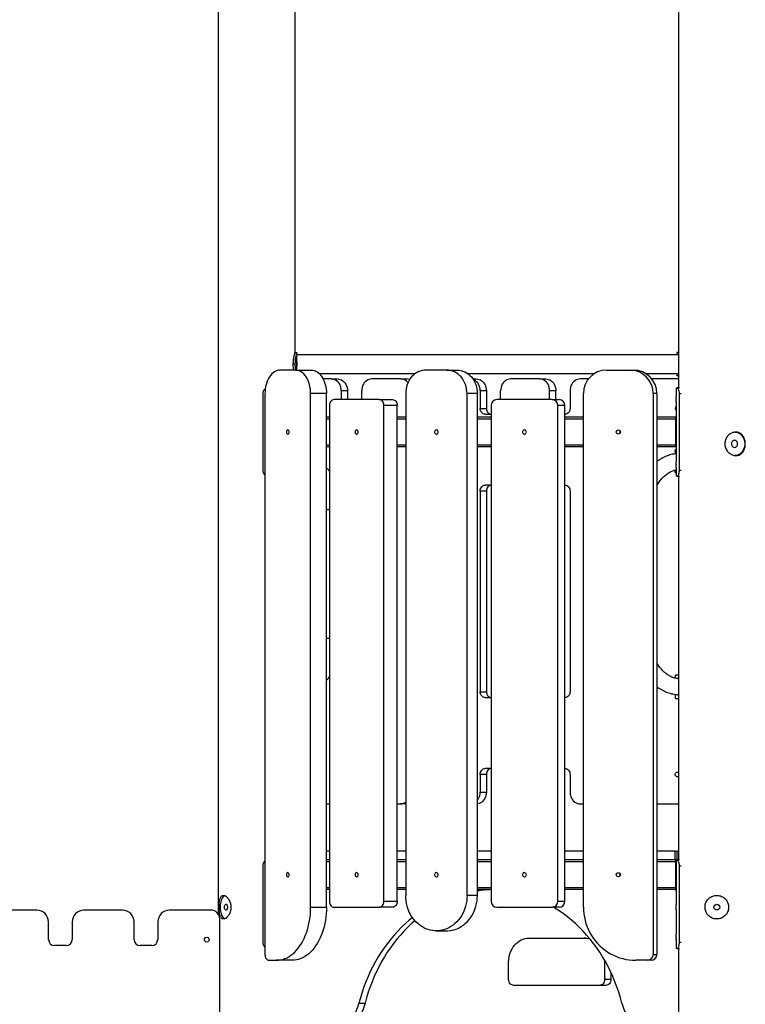
# Model space of a CAD drawing. Units: millimetres. Extents: x 32707 to 82790, y 23395 to 49530.
# Drawn here: x 59594 to 60823, y 44499 to 46167 of the extents above; entities that cross this region are included whole.
import ezdxf

# ---------------------------------------------------------------- set-up
doc = ezdxf.new("R2010")
doc.units = ezdxf.units.MM

msp = doc.modelspace()

# ---------------------------------------------------------------- linework, layer by layer
at = {"color": 7, "linetype": 'Continuous', "lineweight": 25}
for p, q in [((60709.6, 46390.6), (60709.6, 45543.7)), ((59930.2, 46313), (59930.2, 44652)), ((60060.2, 45603.7), (60060.2, 46266.7)), ((60060.2, 45603.7), (60063.2, 45603.7)), ((60063.2, 45587.7), (60063.2, 45603.7)), ((60063.2, 45603.7), (60063.2, 45603.7)), ((60709.6, 45599.7), (60063.2, 45599.7)), ((60706.6, 45603.7), (60706.6, 45599.7)), ((60709.6, 45603.7), (60706.6, 45603.7)), ((60060.9, 45573.7), (60035.1, 45573.7)), ((60060.1, 45583.7), (60057.2, 45583.7)), ((60060.9, 45573.7), (60087.6, 45573.7)), ((60063.2, 45573.7), (60063.2, 45579.8)), ((60316.8, 45573.7), (60282.2, 45573.7)), ((60316.8, 45573.7), (60334.3, 45573.7)), ((60588, 45573.7), (60627.4, 45573.7)), ((60627.4, 45573.7), (60633.5, 45573.7)), ((60101.2, 45567.7), (60263.9, 45567.7)), ((60121.2, 45558.7), (60107.7, 45558.7)), ((60121.2, 45558.7), (60131.7, 45558.7)), ((60238.8, 45558.7), (60190.5, 45558.7)), ((60238.8, 45558.7), (60249.3, 45558.7)), ((60352.6, 45567.7), (60567.3, 45567.7)), ((60361.4, 45558.7), (60367, 45558.7)), ((60474.1, 45558.7), (60425.8, 45558.7)), ((60474.1, 45558.7), (60484.6, 45558.7)), ((60557.3, 45558.7), (60543.4, 45558.7)), ((60654.3, 45567.7), (60709.6, 45567.7)), ((60709.6, 45558.7), (60664.3, 45558.7)), ((60706.6, 45567.7), (60706.6, 45563.7)), ((60709.6, 45563.7), (60706.6, 45563.7)), ((60138.5, 45538.7), (60138.5, 45523.7)), ((60149, 45538.7), (60138.5, 45538.7)), ((60149, 45538.7), (60149, 45523.7)), ((60173.2, 45523.7), (60173.2, 45538.7)), ((60373.8, 45538.7), (60373.8, 45508.7)), ((60384.3, 45538.7), (60373.8, 45538.7)), ((60384.3, 45538.7), (60384.3, 45508.7)), ((60408.4, 45523.7), (60408.4, 45538.7)), ((60491.4, 45523.7), (60491.4, 45538.7)), ((60501.9, 45538.7), (60491.4, 45538.7)), ((60501.9, 45523.7), (60501.9, 45538.7)), ((60526.1, 45538.7), (60526.1, 45508.7)), ((60705.8, 45543.7), (60705.8, 45528.2)), ((60705.8, 45543.7), (60707.6, 45543.7)), ((60711.1, 45543.7), (60707.6, 45543.7)), ((60005.5, 45533.7), (60005.5, 45403.7)), ((60009.3, 45533.7), (60009.3, 44583.7)), ((60113.4, 45533.7), (60086.6, 45533.7)), ((60086.6, 44663.7), (60086.6, 45533.7)), ((60113.4, 44663.7), (60113.4, 45533.7)), ((60202.9, 45523.7), (60126.2, 45523.7)), ((60202.9, 45523.7), (60225.4, 45523.7)), ((60247.6, 45533.7), (60247.6, 44683.7)), ((60351.5, 44683.7), (60351.5, 45533.7)), ((60369, 45533.7), (60351.5, 45533.7)), ((60369, 44683.7), (60369, 45533.7)), ((60495.7, 45523.7), (60401.8, 45523.7)), ((60495.7, 45523.7), (60507.7, 45523.7)), ((60548.6, 44663.7), (60548.6, 45533.7)), ((60666.8, 45533.7), (60666.8, 44583.7)), ((60672.9, 45533.7), (60666.8, 45533.7)), ((60672.9, 45533.7), (60672.9, 44583.7)), ((60705.9, 45523.7), (60705.9, 45523.2)), ((60710.7, 45533.7), (60710.7, 45403.7)), ((60118.6, 45513.7), (60118.6, 44673.7)), ((60210.6, 44673.7), (60210.6, 45513.7)), ((60233.1, 45513.7), (60210.6, 45513.7)), ((60233.1, 44673.7), (60233.1, 45513.7)), ((60373.8, 45508.7), (60384.3, 45508.7)), ((60392.4, 45513.7), (60392.4, 44673.7)), ((60505.1, 44673.7), (60505.1, 45513.7)), ((60517.1, 45513.7), (60505.1, 45513.7)), ((60517.1, 44673.7), (60517.1, 45513.7)), ((60705.8, 45520), (60705.8, 45519.5)), ((60705.8, 45519.2), (60705.8, 45418.2)), ((60118.6, 45493.7), (60113.4, 45493.7)), ((60247.6, 45493.7), (60233.1, 45493.7)), ((60392.4, 45493.7), (60369, 45493.7)), ((60382.5, 45498.7), (60392.4, 45498.7)), ((60517.4, 45498.7), (60517.1, 45498.7)), ((60548.6, 45493.7), (60517.1, 45493.7)), ((60704.9, 45493.7), (60672.9, 45493.7)), ((60704.6, 45490.7), (60704.6, 45446.7)), ((60704.8, 45490.7), (60704.8, 45446.7)), ((60705.8, 45493.7), (60704.9, 45493.7)), ((60705.8, 45491.7), (60704.9, 45491.7)), ((60118.6, 45443.7), (60113.4, 45443.7)), ((60247.6, 45443.7), (60233.1, 45443.7)), ((60392.4, 45443.7), (60369, 45443.7)), ((60548.6, 45443.7), (60517.1, 45443.7)), ((60704.9, 45443.7), (60672.9, 45443.7)), ((60704.9, 45445.7), (60705.8, 45445.7)), ((60704.9, 45443.7), (60705.8, 45443.7)), ((60705.2, 45439), (60705.8, 45439)), ((60704.1, 45434.9), (60704.1, 45431.8)), ((60705.8, 45409.2), (60705.8, 45393.7)), ((60705.9, 45413.7), (60705.9, 45413.2)), ((60704.1, 45404.3), (60704.1, 45403.1)), ((60705.8, 45399), (60705.2, 45399)), ((60707.6, 45393.7), (60705.8, 45393.7)), ((60707.6, 45393.7), (60711.1, 45393.7)), ((60709.6, 45393.7), (60709.6, 44743.7)), ((60392.4, 45378.7), (60382.5, 45378.7)), ((60517.1, 45378.7), (60517.4, 45378.7)), ((60373.8, 45368.7), (60373.8, 45028.7)), ((60384.3, 45368.7), (60373.8, 45368.7)), ((60384.3, 45368.7), (60384.3, 45028.7)), ((60526.1, 45368.7), (60526.1, 45028.7)), ((60709.6, 45057), (60705.2, 45057)), ((60704.1, 45052.9), (60704.1, 45051.7)), ((60373.8, 45028.7), (60384.3, 45028.7)), ((60704.1, 45024.2), (60704.1, 45021.1)), ((60382.5, 45018.7), (60392.4, 45018.7)), ((60517.4, 45018.7), (60517.1, 45018.7)), ((60705.2, 45017), (60709.6, 45017)), ((60373.8, 44888.7), (60373.8, 44858.7)), ((60384.3, 44888.7), (60373.8, 44888.7)), ((60392.4, 44898.7), (60382.5, 44898.7)), ((60384.3, 44888.7), (60384.3, 44858.7)), ((60517.1, 44898.7), (60517.4, 44898.7)), ((60526.1, 44888.7), (60526.1, 44858.7)), ((60373.8, 44858.7), (60384.3, 44858.7)), ((60113.4, 44838.7), (60118.6, 44838.7)), ((60233.1, 44838.7), (60238.8, 44838.7)), ((60247.6, 44838.7), (60238.8, 44838.7)), ((60543.4, 44838.7), (60548.6, 44838.7)), ((60672.9, 44838.7), (60709.6, 44838.7)), ((60118.6, 44758.7), (60113.4, 44758.7)), ((60247.6, 44758.7), (60233.1, 44758.7)), ((60392.4, 44758.7), (60369, 44758.7)), ((60548.6, 44758.7), (60517.1, 44758.7)), ((60704, 44758.7), (60672.9, 44758.7)), ((60704, 44743.7), (60704, 44758.7)), ((60704, 44758.7), (60707.2, 44758.7)), ((60707.2, 44743.7), (60707.2, 44758.7)), ((60709.6, 44758.7), (60707.2, 44758.7)), ((60118.6, 44743.7), (60113.4, 44743.7)), ((60247.6, 44743.7), (60233.1, 44743.7)), ((60392.4, 44743.7), (60369, 44743.7)), ((60548.6, 44743.7), (60517.1, 44743.7)), ((60704, 44743.7), (60672.9, 44743.7)), ((60706.7, 44743.7), (60704, 44743.7)), ((60704.6, 44740.7), (60704.6, 44696.7)), ((60704.8, 44740.7), (60704.8, 44696.7)), ((60705.8, 44741.7), (60704.9, 44741.7)), ((60705.8, 44743.7), (60705.8, 44668.2)), ((60706.7, 44743.7), (60707.6, 44743.7)), ((60711.1, 44743.7), (60707.6, 44743.7)), ((60005.5, 44733.7), (60005.5, 44603.7)), ((60710.7, 44733.7), (60710.7, 44603.7)), ((60118.6, 44693.7), (60113.4, 44693.7)), ((60247.6, 44693.7), (60233.1, 44693.7)), ((60392.4, 44693.7), (60369, 44693.7)), ((60548.6, 44693.7), (60517.1, 44693.7)), ((60704.9, 44693.7), (60672.9, 44693.7)), ((60704.9, 44695.7), (60705.8, 44695.7)), ((60704.9, 44693.7), (60705.8, 44693.7)), ((60210.6, 44673.7), (60233.1, 44673.7)), ((60369, 44683.7), (60351.5, 44683.7)), ((60505.1, 44673.7), (60517.1, 44673.7)), ((59622.7, 44658.7), (59557.7, 44658.7)), ((59767.7, 44658.7), (59702.7, 44658.7)), ((59917.7, 44658.7), (59847.7, 44658.7)), ((60086.6, 44663.7), (60113.4, 44663.7)), ((60126.2, 44663.7), (60202.9, 44663.7)), ((60225.4, 44663.7), (60202.9, 44663.7)), ((60401.8, 44663.7), (60495.7, 44663.7)), ((60507.7, 44663.7), (60495.7, 44663.7)), ((60705.8, 44659.2), (60705.8, 44618.2)), ((59642.7, 44608.7), (59642.7, 44638.7)), ((59682.7, 44638.7), (59682.7, 44608.7)), ((59787.7, 44608.7), (59787.7, 44638.7)), ((59827.7, 44638.7), (59827.7, 44608.7)), ((59932.7, 43953.7), (59932.7, 44643.7)), ((60299.5, 44623.7), (60317, 44623.7)), ((60456.6, 44611.2), (60558.7, 44611.2)), ((60705.8, 44610), (60705.8, 44609.5)), ((60705.8, 44609.2), (60705.8, 44593.7)), ((60705.9, 44613.7), (60705.9, 44613.2)), ((59672.7, 44598.7), (59652.7, 44598.7)), ((59817.7, 44598.7), (59797.7, 44598.7)), ((60707.6, 44593.7), (60705.8, 44593.7)), ((60707.6, 44593.7), (60711.1, 44593.7)), ((60709.6, 44593.7), (60709.6, 42963.7)), ((60015.7, 44573.7), (60028.6, 44573.7)), ((60055.4, 44573.7), (60028.6, 44573.7)), ((60421.9, 44541.2), (60421.9, 44571.2)), ((60584.6, 44573.9), (60584.6, 44571.2)), ((60584.6, 44571.2), (60584.6, 44541.2)), ((60656.9, 44573.7), (60637.2, 44573.7)), ((60663.1, 44573.7), (60656.9, 44573.7)), ((60666.8, 44583.7), (60672.9, 44583.7)), ((60595.1, 44541.2), (60584.6, 44541.2)), ((60595.1, 44553.6), (60595.1, 44541.2)), ((60586.5, 44531.2), (60430.6, 44531.2)), ((60168.3, 44501.2), (60178.8, 44501.2))]:
    msp.add_line(p, q, dxfattribs=at)
at = {"color": 8, "linetype": 'Continuous', "lineweight": 25}
for p, q in [((60005.5, 45533.7), (60005, 45533.7)), ((60710.7, 45533.7), (60714, 45533.7)), ((60118.6, 45490.7), (60113.4, 45490.7)), ((60247.6, 45490.7), (60233.1, 45490.7)), ((60392.4, 45490.7), (60369, 45490.7)), ((60548.6, 45490.7), (60517.1, 45490.7)), ((60704.6, 45490.7), (60672.9, 45490.7)), ((60705.8, 45490.7), (60704.8, 45490.7)), ((60118.6, 45446.7), (60113.4, 45446.7)), ((60247.6, 45446.7), (60233.1, 45446.7)), ((60392.4, 45446.7), (60369, 45446.7)), ((60548.6, 45446.7), (60517.1, 45446.7)), ((60704.6, 45446.7), (60672.9, 45446.7)), ((60705.8, 45446.7), (60704.8, 45446.7)), ((60005, 45403.7), (60005.5, 45403.7)), ((60714, 45403.7), (60710.7, 45403.7)), ((60118.6, 45337), (60113.4, 45337)), ((60118.6, 45119), (60113.4, 45119)), ((60118.6, 44740.7), (60113.4, 44740.7)), ((60247.6, 44740.7), (60233.1, 44740.7)), ((60392.4, 44740.7), (60369, 44740.7)), ((60548.6, 44740.7), (60517.1, 44740.7)), ((60704.6, 44740.7), (60672.9, 44740.7)), ((60705.8, 44740.7), (60704.8, 44740.7)), ((60005.5, 44733.7), (60005, 44733.7)), ((60710.7, 44733.7), (60714, 44733.7)), ((60118.6, 44696.7), (60113.4, 44696.7)), ((60247.6, 44696.7), (60233.1, 44696.7)), ((60392.4, 44696.7), (60369, 44696.7)), ((60548.6, 44696.7), (60517.1, 44696.7)), ((60704.6, 44696.7), (60672.9, 44696.7)), ((60705.8, 44696.7), (60704.8, 44696.7)), ((60005, 44603.7), (60005.5, 44603.7)), ((60714, 44603.7), (60710.7, 44603.7)), ((60586.1, 44571.2), (60584.6, 44571.2))]:
    msp.add_line(p, q, dxfattribs=at)
at = {"color": 7, "linetype": 'Continuous', "lineweight": 25, "flags": 128}
for points in [[(60035.1, 45573.7), (60032.6, 45573.5), (60030.1, 45572.9), (60027.6, 45572), (60025.2, 45570.7), (60022.9, 45569), (60020.8, 45567), (60018.7, 45564.6), (60016.9, 45562), (60015.2, 45559.1), (60013.6, 45555.9), (60012.3, 45552.6), (60011.3, 45549), (60010.4, 45545.3), (60009.8, 45541.5), (60009.4, 45537.6), (60009.3, 45533.7)], [(60086.6, 45533.7), (60086.5, 45537.6), (60086.1, 45541.5), (60085.5, 45545.3), (60084.7, 45549), (60083.6, 45552.6), (60082.3, 45555.9), (60080.8, 45559.1), (60079.1, 45562), (60077.2, 45564.6), (60075.2, 45567), (60073, 45569), (60070.7, 45570.7), (60068.3, 45572), (60065.9, 45572.9), (60063.4, 45573.5), (60060.9, 45573.7)], [(60087.6, 45573.7), (60090.1, 45573.5), (60092.6, 45572.9), (60095.1, 45572), (60097.5, 45570.7), (60099.8, 45569), (60101.9, 45567), (60104, 45564.6), (60105.8, 45562), (60107.5, 45559.1), (60109, 45555.9), (60110.3, 45552.6), (60111.4, 45549), (60112.3, 45545.3), (60112.9, 45541.5), (60113.3, 45537.6), (60113.4, 45533.7)], [(60282.2, 45573.7), (60278.8, 45573.5), (60275.4, 45572.9), (60272.1, 45572), (60268.9, 45570.7), (60265.9, 45569), (60262.9, 45567), (60260.2, 45564.6), (60257.7, 45562), (60255.4, 45559.1), (60253.4, 45555.9), (60251.6, 45552.6), (60250.2, 45549), (60249, 45545.3), (60248.2, 45541.5), (60247.7, 45537.6), (60247.6, 45533.7)], [(60351.5, 45533.7), (60351.3, 45537.6), (60350.8, 45541.5), (60350, 45545.3), (60348.8, 45549), (60347.4, 45552.6), (60345.6, 45555.9), (60343.6, 45559.1), (60341.3, 45562), (60338.8, 45564.6), (60336.1, 45567), (60333.2, 45569), (60330.1, 45570.7), (60326.9, 45572), (60323.6, 45572.9), (60320.2, 45573.5), (60316.8, 45573.7)], [(60334.3, 45573.7), (60337.7, 45573.5), (60341.1, 45572.9), (60344.4, 45572), (60347.6, 45570.7), (60350.7, 45569), (60353.6, 45567), (60356.3, 45564.6), (60358.8, 45562), (60361.1, 45559.1), (60363.1, 45555.9), (60364.9, 45552.6), (60366.3, 45549), (60367.5, 45545.3), (60368.3, 45541.5), (60368.8, 45537.6), (60369, 45533.7)], [(60138.5, 45538.7), (60138.4, 45541.5), (60137.8, 45544.3), (60137, 45547), (60135.8, 45549.5), (60134.3, 45551.8), (60132.6, 45553.8), (60130.6, 45555.5), (60128.4, 45556.9), (60126.1, 45557.9), (60123.7, 45558.5), (60121.2, 45558.7)], [(60131.7, 45558.7), (60134.2, 45558.5), (60136.6, 45557.9), (60138.9, 45556.9), (60141.1, 45555.5), (60143.1, 45553.8), (60144.8, 45551.8), (60146.3, 45549.5), (60147.5, 45547), (60148.3, 45544.3), (60148.9, 45541.5), (60149, 45538.7)], [(60190.5, 45558.7), (60188, 45558.5), (60185.6, 45557.9), (60183.3, 45556.9), (60181.1, 45555.5), (60179.2, 45553.8), (60177.4, 45551.8), (60175.9, 45549.5), (60174.7, 45547), (60173.9, 45544.3), (60173.4, 45541.5), (60173.2, 45538.7)], [(60373.8, 45538.7), (60373.6, 45541.5), (60373.1, 45544.3), (60372.2, 45547), (60371.1, 45549.5), (60369.6, 45551.8), (60367.8, 45553.8), (60365.8, 45555.5), (60363.7, 45556.9), (60362.1, 45557.6)], [(60367, 45558.7), (60369.4, 45558.5), (60371.9, 45557.9), (60374.2, 45556.9), (60376.3, 45555.5), (60378.3, 45553.8), (60380.1, 45551.8), (60381.6, 45549.5), (60382.7, 45547), (60383.6, 45544.3), (60384.1, 45541.5), (60384.3, 45538.7)], [(60425.8, 45558.7), (60423.3, 45558.5), (60420.9, 45557.9), (60418.6, 45556.9), (60416.4, 45555.5), (60414.4, 45553.8), (60412.7, 45551.8), (60411.2, 45549.5), (60410, 45547), (60409.1, 45544.3), (60408.6, 45541.5), (60408.4, 45538.7)], [(60491.4, 45538.7), (60491.3, 45541.5), (60490.7, 45544.3), (60489.9, 45547), (60488.7, 45549.5), (60487.2, 45551.8), (60485.5, 45553.8), (60483.5, 45555.5), (60481.3, 45556.9), (60479, 45557.9), (60476.6, 45558.5), (60474.1, 45558.7)], [(60484.6, 45558.7), (60487.1, 45558.5), (60489.5, 45557.9), (60491.8, 45556.9), (60494, 45555.5), (60496, 45553.8), (60497.7, 45551.8), (60499.2, 45549.5), (60500.4, 45547), (60501.2, 45544.3), (60501.8, 45541.5), (60501.9, 45538.7)], [(60543.4, 45558.7), (60540.9, 45558.5), (60538.5, 45557.9), (60536.2, 45556.9), (60534, 45555.5), (60532.1, 45553.8), (60530.3, 45551.8), (60528.8, 45549.5), (60527.6, 45547), (60526.8, 45544.3), (60526.3, 45541.5), (60526.1, 45538.7)], [(60126.2, 45523.7), (60124.7, 45523.5), (60123.3, 45522.9), (60122, 45522), (60120.8, 45520.8), (60119.9, 45519.3), (60119.2, 45517.5), (60118.7, 45515.7), (60118.6, 45513.7)], [(60210.6, 45513.7), (60210.4, 45515.7), (60210, 45517.5), (60209.3, 45519.3), (60208.3, 45520.8), (60207.2, 45522), (60205.8, 45522.9), (60204.4, 45523.5), (60202.9, 45523.7)], [(60225.4, 45523.7), (60226.9, 45523.5), (60228.3, 45522.9), (60229.6, 45522), (60230.8, 45520.8), (60231.8, 45519.3), (60232.5, 45517.5), (60232.9, 45515.7), (60233.1, 45513.7)], [(60382.5, 45498.7), (60380.8, 45498.9), (60379.1, 45499.5), (60377.7, 45500.4), (60376.3, 45501.6), (60375.3, 45503.1), (60374.5, 45504.9), (60374, 45506.8), (60373.8, 45508.7)], [(60384.3, 45508.7), (60384.5, 45506.8), (60385, 45504.9), (60385.8, 45503.1), (60386.8, 45501.6), (60388.2, 45500.4), (60389.6, 45499.5), (60391.3, 45498.9), (60392.4, 45498.7)], [(60526.1, 45508.7), (60525.9, 45506.8), (60525.4, 45504.9), (60524.6, 45503.1), (60523.5, 45501.6), (60522.2, 45500.4), (60520.7, 45499.5), (60519.1, 45498.9), (60517.4, 45498.7)], [(60050.2, 45468.7), (60050.1, 45469.8), (60049.7, 45470.9), (60049.2, 45471.6), (60048.5, 45472.1), (60047.8, 45472.2), (60047.1, 45471.9), (60046.4, 45471.3), (60046, 45470.4), (60045.7, 45469.3), (60045.7, 45468.1), (60046, 45467), (60046.4, 45466.1), (60047.1, 45465.5), (60047.8, 45465.2), (60048.5, 45465.3), (60049.2, 45465.8), (60049.7, 45466.6), (60050.1, 45467.6), (60050.2, 45468.7)], [(60167.3, 45468.7), (60167.1, 45469.8), (60166.7, 45470.9), (60166, 45471.6), (60165.2, 45472.1), (60164.4, 45472.2), (60163.5, 45471.9), (60162.8, 45471.3), (60162.2, 45470.4), (60161.9, 45469.3), (60161.9, 45468.1), (60162.2, 45467), (60162.8, 45466.1), (60163.5, 45465.5), (60164.4, 45465.2), (60165.2, 45465.3), (60166, 45465.8), (60166.7, 45466.6), (60167.1, 45467.6), (60167.3, 45468.7)], [(60302.5, 45468.7), (60302.4, 45469.8), (60301.9, 45470.9), (60301.2, 45471.6), (60300.3, 45472.1), (60299.3, 45472.2), (60298.3, 45471.9), (60297.5, 45471.3), (60296.8, 45470.4), (60296.5, 45469.3), (60296.5, 45468.1), (60296.8, 45467), (60297.5, 45466.1), (60298.3, 45465.5), (60299.3, 45465.2), (60300.3, 45465.3), (60301.2, 45465.8), (60301.9, 45466.6), (60302.4, 45467.6), (60302.5, 45468.7)], [(60452, 45468.7), (60451.8, 45469.8), (60451.3, 45470.9), (60450.5, 45471.6), (60449.5, 45472.1), (60448.4, 45472.2), (60447.4, 45471.9), (60446.5, 45471.3), (60445.8, 45470.4), (60445.5, 45469.3), (60445.5, 45468.1), (60445.8, 45467), (60446.5, 45466.1), (60447.4, 45465.5), (60448.4, 45465.2), (60449.5, 45465.3), (60450.5, 45465.8), (60451.3, 45466.6), (60451.8, 45467.6), (60452, 45468.7)], [(60610.4, 45468.7), (60610.6, 45469.8), (60610.8, 45470.3)], [(60610.8, 45467.1), (60610.6, 45467.6), (60610.4, 45468.7)], [(60805.5, 45468.7), (60807.5, 45468.4), (60809.7, 45467.8), (60811.9, 45466.8), (60813.9, 45465.6), (60815.8, 45464), (60817.4, 45462.1), (60818.9, 45460), (60820, 45457.7), (60820.9, 45455.3), (60821.6, 45452.7), (60821.9, 45450), (60821.9, 45447.4), (60821.6, 45444.7), (60820.9, 45442.1), (60820, 45439.7), (60818.9, 45437.4), (60817.4, 45435.3), (60815.8, 45433.4), (60813.9, 45431.8), (60811.9, 45430.6), (60809.7, 45429.6), (60807.5, 45429), (60805.2, 45428.7), (60805.1, 45428.7)], [(60799.4, 45448.7), (60799.6, 45447.2), (60800, 45445.8), (60800.8, 45444.6), (60801.8, 45443.6), (60803, 45443), (60804.3, 45442.7), (60805.6, 45442.8), (60806.8, 45443.3), (60807.9, 45444.1), (60808.8, 45445.2), (60809.4, 45446.5), (60809.7, 45448), (60809.7, 45449.5), (60809.4, 45450.9), (60808.8, 45452.2), (60807.9, 45453.3), (60806.8, 45454.1), (60805.6, 45454.6), (60804.3, 45454.7), (60803, 45454.4), (60801.8, 45453.8), (60800.8, 45452.8), (60800, 45451.6), (60799.6, 45450.2), (60799.4, 45448.7)], [(60373.8, 45368.7), (60374, 45370.7), (60374.5, 45372.5), (60375.3, 45374.3), (60376.3, 45375.8), (60377.7, 45377), (60379.1, 45377.9), (60380.8, 45378.5), (60382.5, 45378.7)], [(60392.4, 45378.7), (60391.3, 45378.5), (60389.6, 45377.9), (60388.2, 45377), (60386.8, 45375.8), (60385.8, 45374.3), (60385, 45372.5), (60384.5, 45370.7), (60384.3, 45368.7)], [(60517.4, 45378.7), (60519.1, 45378.5), (60520.7, 45377.9), (60522.2, 45377), (60523.5, 45375.8), (60524.6, 45374.3), (60525.4, 45372.5), (60525.9, 45370.7), (60526.1, 45368.7)], [(60382.5, 45018.7), (60380.8, 45018.9), (60379.1, 45019.5), (60377.7, 45020.4), (60376.3, 45021.6), (60375.3, 45023.1), (60374.5, 45024.9), (60374, 45026.8), (60373.8, 45028.7)], [(60384.3, 45028.7), (60384.5, 45026.8), (60385, 45024.9), (60385.8, 45023.1), (60386.8, 45021.6), (60388.2, 45020.4), (60389.6, 45019.5), (60391.3, 45018.9), (60392.4, 45018.7)], [(60526.1, 45028.7), (60525.9, 45026.8), (60525.4, 45024.9), (60524.6, 45023.1), (60523.5, 45021.6), (60522.2, 45020.4), (60520.7, 45019.5), (60519.1, 45018.9), (60517.4, 45018.7)], [(60373.8, 44888.7), (60374, 44890.7), (60374.5, 44892.5), (60375.3, 44894.3), (60376.3, 44895.8), (60377.7, 44897), (60379.1, 44897.9), (60380.8, 44898.5), (60382.5, 44898.7)], [(60392.4, 44898.7), (60391.3, 44898.5), (60389.6, 44897.9), (60388.2, 44897), (60386.8, 44895.8), (60385.8, 44894.3), (60385, 44892.5), (60384.5, 44890.7), (60384.3, 44888.7)], [(60517.4, 44898.7), (60519.1, 44898.5), (60520.7, 44897.9), (60522.2, 44897), (60523.5, 44895.8), (60524.6, 44894.3), (60525.4, 44892.5), (60525.9, 44890.7), (60526.1, 44888.7)], [(60704.2, 44888.7), (60704.3, 44889.9), (60704.8, 44891), (60705.5, 44891.8), (60706.4, 44892.4), (60707.4, 44892.7), (60708.4, 44892.6), (60709.4, 44892.2), (60709.6, 44892)], [(60709.6, 44885.4), (60709.4, 44885.2), (60708.4, 44884.8), (60707.4, 44884.7), (60706.4, 44885), (60705.5, 44885.6), (60704.8, 44886.4), (60704.3, 44887.5), (60704.2, 44888.7)], [(60384.3, 44858.7), (60384.1, 44855.9), (60383.6, 44853.1), (60382.7, 44850.4), (60381.6, 44847.9), (60380.1, 44845.6), (60378.3, 44843.6), (60376.3, 44841.9), (60374.2, 44840.5), (60371.9, 44839.5), (60369.4, 44838.9), (60369, 44838.8)], [(60526.1, 44858.7), (60526.3, 44855.9), (60526.8, 44853.1), (60527.6, 44850.4), (60528.8, 44847.9), (60530.3, 44845.6), (60532.1, 44843.6), (60534, 44841.9), (60536.2, 44840.5), (60538.5, 44839.5), (60540.9, 44838.9), (60543.4, 44838.7)], [(60050.2, 44718.7), (60050.1, 44719.8), (60049.7, 44720.9), (60049.2, 44721.6), (60048.5, 44722.1), (60047.8, 44722.2), (60047.1, 44721.9), (60046.4, 44721.3), (60046, 44720.4), (60045.7, 44719.3), (60045.7, 44718.1), (60046, 44717), (60046.4, 44716.1), (60047.1, 44715.5), (60047.8, 44715.2), (60048.5, 44715.3), (60049.2, 44715.8), (60049.7, 44716.6), (60050.1, 44717.6), (60050.2, 44718.7)], [(60167.3, 44718.7), (60167.1, 44719.8), (60166.7, 44720.9), (60166, 44721.6), (60165.2, 44722.1), (60164.4, 44722.2), (60163.5, 44721.9), (60162.8, 44721.3), (60162.2, 44720.4), (60161.9, 44719.3), (60161.9, 44718.1), (60162.2, 44717), (60162.8, 44716.1), (60163.5, 44715.5), (60164.4, 44715.2), (60165.2, 44715.3), (60166, 44715.8), (60166.7, 44716.6), (60167.1, 44717.6), (60167.3, 44718.7)], [(60302.5, 44718.7), (60302.4, 44719.8), (60301.9, 44720.9), (60301.2, 44721.6), (60300.3, 44722.1), (60299.3, 44722.2), (60298.3, 44721.9), (60297.5, 44721.3), (60296.8, 44720.4), (60296.5, 44719.3), (60296.5, 44718.1), (60296.8, 44717), (60297.5, 44716.1), (60298.3, 44715.5), (60299.3, 44715.2), (60300.3, 44715.3), (60301.2, 44715.8), (60301.9, 44716.6), (60302.4, 44717.6), (60302.5, 44718.7)], [(60452, 44718.7), (60451.8, 44719.8), (60451.3, 44720.9), (60450.5, 44721.6), (60449.5, 44722.1), (60448.4, 44722.2), (60447.4, 44721.9), (60446.5, 44721.3), (60445.8, 44720.4), (60445.5, 44719.3), (60445.5, 44718.1), (60445.8, 44717), (60446.5, 44716.1), (60447.4, 44715.5), (60448.4, 44715.2), (60449.5, 44715.3), (60450.5, 44715.8), (60451.3, 44716.6), (60451.8, 44717.6), (60452, 44718.7)], [(60610.4, 44718.7), (60610.6, 44719.8), (60610.8, 44720.3)], [(60610.8, 44717.1), (60610.6, 44717.6), (60610.4, 44718.7)], [(59941.2, 44683.3), (59940.2, 44682.8), (59939, 44681.8), (59937.8, 44680.6), (59936.7, 44679), (59935.8, 44677.1), (59935, 44675), (59934.3, 44672.7), (59933.8, 44670.3), (59933.4, 44667.7), (59933.2, 44665), (59933.2, 44662.4), (59933.4, 44659.7), (59933.8, 44657.1), (59934.3, 44654.7), (59935, 44652.4), (59935.8, 44650.3), (59936.7, 44648.4), (59937.8, 44646.8), (59939, 44645.6), (59940.2, 44644.6), (59941, 44644.2)], [(60118.6, 44673.7), (60118.7, 44671.8), (60119.2, 44669.9), (60119.9, 44668.1), (60120.8, 44666.6), (60122, 44665.4), (60123.3, 44664.5), (60124.7, 44663.9), (60126.2, 44663.7)], [(60202.9, 44663.7), (60204.4, 44663.9), (60205.8, 44664.5), (60207.2, 44665.4), (60208.3, 44666.6), (60209.3, 44668.1), (60210, 44669.9), (60210.4, 44671.8), (60210.6, 44673.7)], [(60233.1, 44673.7), (60232.9, 44671.8), (60232.5, 44669.9), (60231.8, 44668.1), (60230.8, 44666.6), (60229.6, 44665.4), (60228.3, 44664.5), (60226.9, 44663.9), (60225.4, 44663.7)], [(60351.5, 44683.7), (60351.3, 44679.1), (60350.9, 44674.5), (60350.1, 44670), (60349.1, 44665.6), (60347.7, 44661.3), (60346.1, 44657.1), (60344.2, 44653), (60342, 44649.2), (60339.6, 44645.5), (60337, 44642.1), (60334.1, 44638.9), (60331, 44636), (60327.8, 44633.3), (60324.3, 44631), (60320.8, 44629), (60317.1, 44627.2), (60313.3, 44625.8), (60309.4, 44624.8), (60305.5, 44624.1), (60301.5, 44623.7), (60297.5, 44623.7), (60293.6, 44624.1), (60289.6, 44624.8), (60285.7, 44625.8), (60282, 44627.2), (60278.3, 44629), (60274.7, 44631), (60271.3, 44633.3), (60268, 44636), (60264.9, 44638.9), (60262.1, 44642.1), (60259.4, 44645.5), (60257, 44649.2), (60254.8, 44653), (60252.9, 44657.1), (60251.3, 44661.3), (60250, 44665.6), (60248.9, 44670), (60248.2, 44674.5), (60247.7, 44679.1), (60247.6, 44683.7)], [(60317, 44623.7), (60319, 44623.7), (60323, 44624.1), (60326.9, 44624.8), (60330.8, 44625.8), (60334.6, 44627.2), (60338.3, 44629), (60341.8, 44631), (60345.3, 44633.3), (60348.5, 44636), (60351.6, 44638.9), (60354.5, 44642.1), (60357.1, 44645.5), (60359.5, 44649.2), (60361.7, 44653), (60363.6, 44657.1), (60365.2, 44661.3), (60366.6, 44665.6), (60367.6, 44670), (60368.4, 44674.5), (60368.8, 44679.1), (60369, 44683.7)], [(59945.7, 44663.7), (59945.6, 44662.4), (59945.3, 44661.1), (59944.9, 44660), (59944.4, 44659.3), (59943.7, 44658.8), (59943, 44658.7), (59942.4, 44659), (59941.8, 44659.6), (59941.3, 44660.5), (59940.9, 44661.7), (59940.7, 44663), (59940.7, 44664.4), (59940.9, 44665.7), (59941.3, 44666.9), (59941.8, 44667.8), (59942.4, 44668.4), (59943, 44668.7), (59943.7, 44668.6), (59944.4, 44668.1), (59944.9, 44667.4), (59945.3, 44666.3), (59945.6, 44665.1), (59945.7, 44663.7)], [(60028.6, 44573.7), (60032.3, 44573.9), (60035.9, 44574.4), (60039.5, 44575.3), (60043.1, 44576.5), (60046.6, 44578.1), (60050, 44580), (60053.3, 44582.3), (60056.6, 44584.8), (60059.7, 44587.7), (60062.7, 44590.9), (60065.6, 44594.4), (60068.3, 44598.1), (60070.9, 44602.1), (60073.3, 44606.3), (60075.5, 44610.8), (60077.6, 44615.5), (60079.5, 44620.3), (60081.1, 44625.4), (60082.6, 44630.6), (60083.8, 44635.9), (60084.8, 44641.3), (60085.6, 44646.8), (60086.2, 44652.4), (60086.5, 44658.1), (60086.6, 44663.7)], [(60113.4, 44663.7), (60113.3, 44658.1), (60112.9, 44652.4), (60112.4, 44646.8), (60111.6, 44641.3), (60110.6, 44635.9), (60109.3, 44630.6), (60107.9, 44625.4), (60106.2, 44620.3), (60104.4, 44615.5), (60102.3, 44610.8), (60100.1, 44606.3), (60097.7, 44602.1), (60095.1, 44598.1), (60092.4, 44594.4), (60089.5, 44590.9), (60086.5, 44587.7), (60083.3, 44584.8), (60080.1, 44582.3), (60076.7, 44580), (60073.3, 44578.1), (60069.8, 44576.5), (60066.3, 44575.3), (60062.7, 44574.4), (60059, 44573.9), (60055.4, 44573.7)], [(60613.9, 44501.2), (60611.4, 44510.4), (60608.6, 44519.6), (60605.5, 44528.6), (60602.1, 44537.5), (60598.5, 44546.2), (60594.6, 44554.8), (60590.4, 44563.2), (60585.9, 44571.5), (60581.2, 44579.5), (60576.3, 44587.4), (60571.1, 44595), (60565.7, 44602.4), (60560, 44609.6), (60554.1, 44616.5), (60548, 44623.2), (60541.7, 44629.6), (60535.3, 44635.8), (60528.6, 44641.7), (60521.7, 44647.3), (60514.7, 44652.6), (60507.5, 44657.6), (60500.1, 44662.3), (60497.8, 44663.7)], [(60548.6, 44663.7), (60548.8, 44658.1), (60549.3, 44652.4), (60550.2, 44646.8), (60551.4, 44641.3), (60553, 44635.9), (60554.9, 44630.6), (60557.1, 44625.4), (60559.6, 44620.3), (60562.4, 44615.5), (60565.6, 44610.8), (60569, 44606.3), (60572.7, 44602.1), (60576.6, 44598.1), (60580.8, 44594.4), (60585.2, 44590.9), (60589.8, 44587.7), (60594.6, 44584.8), (60599.5, 44582.3), (60604.6, 44580), (60609.9, 44578.1), (60615.2, 44576.5), (60620.6, 44575.3), (60626.1, 44574.4), (60631.7, 44573.9), (60637.2, 44573.7)], [(60259, 44646.1), (60253.7, 44641.7), (60247, 44635.8), (60240.5, 44629.6), (60234.2, 44623.2), (60228.1, 44616.5), (60222.2, 44609.6), (60216.6, 44602.4), (60211.1, 44595), (60206, 44587.4), (60201, 44579.5), (60196.3, 44571.5), (60191.9, 44563.2), (60187.7, 44554.8), (60183.8, 44546.2), (60180.1, 44537.5), (60176.7, 44528.6), (60173.7, 44519.6), (60170.9, 44510.4), (60168.3, 44501.2)], [(60263.2, 44640.8), (60257.5, 44635.8), (60251, 44629.6), (60244.7, 44623.2), (60238.6, 44616.5), (60232.7, 44609.6), (60227.1, 44602.4), (60221.6, 44595), (60216.5, 44587.4), (60211.5, 44579.5), (60206.8, 44571.5), (60202.4, 44563.2), (60198.2, 44554.8), (60194.3, 44546.2), (60190.6, 44537.5), (60187.2, 44528.6), (60184.2, 44519.6), (60181.4, 44510.4), (60178.8, 44501.2)], [(60421.9, 44571.2), (60422.1, 44575.1), (60422.6, 44579), (60423.4, 44582.8), (60424.6, 44586.5), (60426, 44590.1), (60427.8, 44593.4), (60429.8, 44596.6), (60432.1, 44599.5), (60434.6, 44602.1), (60437.3, 44604.5), (60440.2, 44606.5), (60443.3, 44608.2), (60446.5, 44609.5), (60449.8, 44610.4), (60453.2, 44611), (60456.6, 44611.2)], [(60009.3, 44583.7), (60009.4, 44581.8), (60009.8, 44579.9), (60010.4, 44578.1), (60011.2, 44576.6), (60012.2, 44575.4), (60013.3, 44574.5), (60014.5, 44573.9), (60015.7, 44573.7)], [(60430.6, 44531.2), (60428.9, 44531.4), (60427.3, 44532), (60425.8, 44532.9), (60424.5, 44534.1), (60423.4, 44535.6), (60422.6, 44537.4), (60422.1, 44539.3), (60421.9, 44541.2)], [(60584.6, 44541.2), (60584.5, 44539.3), (60584, 44537.4), (60583.2, 44535.6), (60582.1, 44534.1), (60580.8, 44532.9), (60579.3, 44532), (60577.7, 44531.4), (60576, 44531.2)], [(60595.1, 44541.2), (60595, 44539.3), (60594.5, 44537.4), (60593.7, 44535.6), (60592.6, 44534.1), (60591.3, 44532.9), (60589.8, 44532), (60588.2, 44531.4), (60586.5, 44531.2)], [(60101.9, 44443.7), (60106.6, 44443.9), (60111.2, 44444.4), (60115.8, 44445.3), (60120.4, 44446.6), (60124.9, 44448.2), (60129.2, 44450.2), (60133.5, 44452.5), (60137.6, 44455.1), (60141.5, 44458.1), (60145.2, 44461.3), (60148.8, 44464.8), (60152.1, 44468.6), (60155.2, 44472.7), (60158.1, 44477), (60160.7, 44481.5), (60163, 44486.1), (60165.1, 44491), (60166.9, 44496), (60168.3, 44501.2)], [(60178.8, 44501.2), (60177.4, 44496), (60175.6, 44491), (60173.5, 44486.1), (60171.2, 44481.5), (60168.6, 44477), (60165.7, 44472.7), (60162.6, 44468.6), (60159.3, 44464.8), (60155.7, 44461.3), (60152, 44458.1), (60148.1, 44455.1), (60144, 44452.5), (60139.7, 44450.2), (60135.4, 44448.2), (60130.9, 44446.6), (60126.3, 44445.3), (60121.7, 44444.4), (60117.1, 44443.9), (60112.4, 44443.7)], [(60613.9, 44501.2), (60615.4, 44496), (60617.1, 44491), (60619.2, 44486.1), (60621.5, 44481.5), (60624.1, 44477), (60627, 44472.7), (60630.1, 44468.6), (60633.5, 44464.8), (60637, 44461.3), (60640.8, 44458.1), (60644.7, 44455.1), (60648.8, 44452.5), (60653, 44450.2), (60657.4, 44448.2), (60661.9, 44446.6), (60666.4, 44445.3), (60671, 44444.4), (60675.7, 44443.9), (60680.4, 44443.7)]]:
    msp.add_lwpolyline(points, dxfattribs=at)
at = {"color": 7, "linetype": 'Continuous', "lineweight": 25}
for centre, radius in [((60607.8, 45468.7), 3.48), ((60607.8, 44718.7), 3.48), ((60774.6, 44663.7), 5), ((59910.7, 44608.7), 4)]:
    msp.add_circle(centre, radius, dxfattribs=at)
for centre, radius, start, end in [((60588.3, 45534), 39.7, 90.4523, 180.4453), ((60627.1, 45534), 39.7, 359.5547, 89.5477), ((60633.2, 45534), 39.7, 359.5547, 89.5477), ((60238.5, 45542.3), 16.4, 37.6544, 88.9257), ((60249.3, 45543.4), 15.3, 70.023, 89.9061), ((60402.1, 45514), 9.71, 91.8473, 181.7353), ((60495.4, 45514), 9.71, 358.2647, 88.1527), ((60507.4, 45514), 9.71, 358.2647, 88.1527), ((60708.3, 45508.8), 4.13, 127.9883, 181.4459), ((60708.3, 45508.6), 4.13, 178.5541, 232.0117), ((60714.6, 45491.4), 10, 166.9861, 184.2713), ((60708.1, 45491), 3.34, 166.9861, 184.2713), ((60714.6, 45446), 10, 175.7287, 193.0139), ((60708.1, 45446.5), 3.34, 175.7287, 193.0139), ((60352.2, 44858.5), 21.6, 320.9388, 0.6374), ((60238.8, 44854.3), 15.6, 270.3258, 304.2538), ((60714.6, 44741.4), 10, 166.9861, 184.2713), ((60708.1, 44741), 3.34, 166.9861, 184.2713), ((60391.1, 44492.3), 201.4, 89.6507, 96.3163), ((60401.7, 44491.7), 202, 92.6448, 99.3184), ((60714.6, 44696), 10, 175.7287, 193.0139), ((60708.3, 44693.6), 3.7, 179.0417, 226.5463), ((60708.1, 44696.5), 3.34, 175.7287, 193.0139), ((60402.1, 44673.4), 9.71, 178.2647, 268.1527), ((60495.4, 44673.4), 9.71, 271.8473, 1.7353), ((60507.4, 44673.4), 9.71, 271.8473, 1.7353), ((59622.7, 44638.7), 20, 0, 90), ((59702.7, 44638.7), 20, 90, 180), ((59767.7, 44638.7), 20, 0, 90), ((59847.7, 44638.7), 20, 90, 180), ((59917.7, 44643.7), 15, 0, 90), ((59652.7, 44608.7), 10, 180, 270), ((59672.7, 44608.7), 10, 270, 0), ((59797.7, 44608.7), 10, 180, 270), ((59817.7, 44608.7), 10, 270, 0), ((60549.9, 44580.7), 30.5, 70.5009, 89.9184), ((60656.9, 44583.6), 9.92, 270.4523, 0.4453), ((60663, 44583.6), 9.92, 270.4523, 0.4453)]:
    msp.add_arc(centre, radius, start, end, dxfattribs=at)
for points, knots in [([(60057.2, 45583.7), (60057.2, 45584.8), (60057.3, 45587.1), (60057.5, 45590.3), (60057.9, 45593.4), (60058.4, 45596.2), (60058.9, 45598.7), (60059.4, 45600.7), (60059.8, 45602.2), (60060.1, 45603.4), (60060.1, 45603.5), (60060.1, 45603.6)], [0, 0, 0, 0, 0.107013, 0.217124, 0.324139, 0.434279, 0.540816, 0.650539, 0.755389, 0.863303, 1, 1, 1, 1]), ([(60063.2, 45603.7), (60063.1, 45603.7), (60063.1, 45603.6), (60062.8, 45602.7), (60062.4, 45601.4), (60062, 45599.6), (60061.5, 45597.4), (60061, 45594.8), (60060.5, 45591.9), (60060.2, 45588.2), (60060.1, 45585.4), (60060.1, 45583.7)], [0, 0, 0, 0, 0.104611, 0.212163, 0.31681, 0.424632, 0.52706, 0.632412, 0.735744, 0.841996, 1, 1, 1, 1]), ([(60058, 45573.7), (60057.9, 45574.3), (60057.6, 45575.9), (60057.3, 45579.2), (60057.2, 45582), (60057.2, 45583.7)], [0, 0, 0, 0, 0.197525, 0.517721, 1, 1, 1, 1]), ([(60060.1, 45583.7), (60060.1, 45582.6), (60060.1, 45580.3), (60060.4, 45577.1), (60060.6, 45574.9), (60060.8, 45573.8), (60060.8, 45573.7)], [0, 0, 0, 0, 0.316705, 0.642581, 0.959291, 1, 1, 1, 1]), ([(60063.1, 45583.7), (60063.1, 45583.3), (60063.1, 45582.4), (60063.1, 45581.2), (60063.1, 45580.2), (60063.2, 45579.7), (60063.2, 45579.7), (60063.1, 45580), (60063.1, 45580.8), (60063, 45581.9), (60063, 45583.3), (60063, 45584.6), (60063.1, 45585.9), (60063.1, 45586.9), (60063.1, 45587.6), (60063.2, 45587.8), (60063.2, 45587.5), (60063.1, 45586.9), (60063.1, 45585.8), (60063.1, 45584.7), (60063.1, 45584), (60063.1, 45583.7)], [0, 0, 0, 0, 0.053625, 0.107249, 0.16093, 0.21465, 0.268306, 0.321897, 0.375521, 0.429227, 0.482934, 0.536561, 0.59015, 0.643804, 0.697523, 0.751207, 0.80481, 0.858413, 0.912096, 0.965816, 1, 1, 1, 1]), ([(60010, 45542), (60009.7, 45541.8), (60008.5, 45541.2), (60006.9, 45539.1), (60005.6, 45536.4), (60005.5, 45534.5), (60005.5, 45533.7)], [0, 0, 0, 0, 0.088432, 0.427656, 0.767744, 1, 1, 1, 1]), ([(60707.6, 45543.7), (60707.9, 45543.6), (60708.4, 45543.4), (60709.4, 45541.7), (60710.1, 45539.2), (60710.6, 45536.3), (60710.6, 45534.5), (60710.7, 45533.7)], [0, 0, 0, 0, 0.21401, 0.428089, 0.640916, 0.854284, 1, 1, 1, 1]), ([(60705.8, 45519.2), (60705.8, 45519.3), (60705.8, 45519.4), (60705.8, 45520.3), (60705.9, 45521.2), (60705.9, 45521.9), (60705.9, 45522.8), (60705.9, 45523.7), (60705.9, 45524.6), (60705.9, 45525.5), (60705.9, 45526.2), (60705.8, 45527.1), (60705.8, 45527.9), (60705.8, 45528.3), (60705.8, 45528.2), (60705.8, 45528.2)], [0, 0, 0, 0, 0.125274, 0.24936, 0.313834, 0.375294, 0.436435, 0.49999, 0.563681, 0.624869, 0.686283, 0.750619, 0.874884, 0.999995, 1, 1, 1, 1]), ([(60788.2, 45448.7), (60788.2, 45449.8), (60788.4, 45452), (60789.2, 45455.2), (60790.5, 45458.2), (60792.3, 45460.9), (60794.5, 45463.4), (60797, 45465.5), (60799.9, 45467.1), (60802.8, 45468.2), (60805.8, 45468.7), (60808.7, 45468.7), (60811.4, 45468.1), (60813.9, 45467.1), (60816.1, 45465.5), (60818.1, 45463.5), (60819.8, 45461.1), (60821.2, 45458.2), (60822.2, 45455.1), (60822.7, 45451.8), (60822.9, 45448.4), (60822.7, 45445.1), (60822.1, 45442), (60821.1, 45439), (60819.8, 45436.3), (60818.1, 45433.9), (60816.1, 45431.8), (60813.7, 45430.2), (60811, 45429.2), (60808.2, 45428.6), (60805.3, 45428.7), (60802.5, 45429.3), (60799.6, 45430.4), (60797, 45432), (60794.5, 45434), (60792.3, 45436.5), (60790.4, 45439.4), (60789.1, 45442.4), (60788.3, 45445.6), (60788.2, 45447.7), (60788.2, 45448.7)], [0, 0, 0, 0, 0.02597, 0.051944, 0.077875, 0.103811, 0.130532, 0.157252, 0.184558, 0.211858, 0.238337, 0.264814, 0.290401, 0.315993, 0.341893, 0.367796, 0.394751, 0.421704, 0.448942, 0.476174, 0.502338, 0.528503, 0.553939, 0.579381, 0.605536, 0.631693, 0.6589, 0.686103, 0.7131, 0.740093, 0.765992, 0.791892, 0.817485, 0.843083, 0.869534, 0.895986, 0.92328, 0.950568, 0.975285, 1, 1, 1, 1]), ([(60704.1, 45434.9), (60704.1, 45435.2), (60704.1, 45436.3), (60704.2, 45437.5), (60704.5, 45438.7), (60704.9, 45438.9), (60705.2, 45439)], [0, 0, 0, 0, 0.133567, 0.38389, 0.634233, 1, 1, 1, 1]), ([(60705.8, 45432), (60704.4, 45431.9), (60701.6, 45431.5), (60697.4, 45430.5), (60693, 45429.2), (60688.7, 45427.7), (60684.5, 45425.8), (60680.4, 45423.6), (60676.5, 45421.2), (60674.1, 45419.4), (60672.9, 45418.6)], [0, 0, 0, 0, 0.114912, 0.241995, 0.369282, 0.496862, 0.624808, 0.753175, 0.882, 1, 1, 1, 1]), ([(60118.6, 45402.2), (60117.9, 45403), (60116.3, 45405.1), (60114.5, 45407), (60113.4, 45408.2)], [0, 0, 0, 0, 0.383981, 1, 1, 1, 1]), ([(60705.8, 45409.2), (60705.8, 45409.3), (60705.8, 45409.4), (60705.8, 45410.3), (60705.9, 45411.2), (60705.9, 45411.9), (60705.9, 45412.8), (60705.9, 45413.7), (60705.9, 45414.6), (60705.9, 45415.5), (60705.9, 45416.2), (60705.8, 45417.1), (60705.8, 45417.9), (60705.8, 45418.3), (60705.8, 45418.2), (60705.8, 45418.2)], [0, 0, 0, 0, 0.125274, 0.24936, 0.313834, 0.375294, 0.436435, 0.49999, 0.563681, 0.624869, 0.686283, 0.750619, 0.874884, 0.999995, 1, 1, 1, 1]), ([(60005.5, 45403.7), (60005.6, 45402.6), (60005.8, 45400.3), (60007.3, 45397.6), (60008.7, 45396.4), (60009.3, 45395.9)], [0, 0, 0, 0, 0.373612, 0.747234, 1, 1, 1, 1]), ([(60672.9, 45377.9), (60673.6, 45379.1), (60675, 45381.4), (60677.2, 45384.8), (60679.6, 45387.9), (60682.2, 45390.8), (60684.9, 45393.5), (60687.7, 45395.9), (60690.6, 45398.1), (60693.6, 45400), (60696.7, 45401.7), (60699.8, 45403), (60702.9, 45404.1), (60704.9, 45404.5), (60705.8, 45404.7)], [0, 0, 0, 0, 0.080746, 0.163778, 0.246916, 0.33022, 0.413769, 0.497655, 0.581991, 0.666899, 0.752513, 0.838962, 0.92635, 1, 1, 1, 1]), ([(60705.2, 45399), (60705, 45399.1), (60704.6, 45399.2), (60704.3, 45400), (60704.1, 45401.2), (60704.1, 45402.5), (60704.1, 45403.1)], [0, 0, 0, 0, 0.254759, 0.509453, 0.764524, 1, 1, 1, 1]), ([(60710.7, 45403.7), (60710.6, 45402.6), (60710.5, 45400.3), (60709.9, 45397.3), (60709.1, 45395.1), (60708.2, 45393.9), (60707.8, 45393.8), (60707.6, 45393.7)], [0, 0, 0, 0, 0.214163, 0.428331, 0.642283, 0.855395, 1, 1, 1, 1]), ([(60709.6, 45050.7), (60709.2, 45050.8), (60707.7, 45050.9), (60705, 45051.4), (60701.7, 45052.3), (60698.4, 45053.6), (60695.2, 45055.1), (60692.1, 45056.9), (60689.1, 45059), (60686.2, 45061.3), (60683.4, 45063.9), (60680.8, 45066.8), (60678.3, 45069.8), (60675.9, 45073.1), (60674.1, 45075.9), (60673.2, 45077.7), (60672.9, 45078.2)], [0, 0, 0, 0, 0.028629, 0.110752, 0.192339, 0.273161, 0.353112, 0.432191, 0.510468, 0.588051, 0.665058, 0.741605, 0.817796, 0.893722, 0.969456, 1, 1, 1, 1]), ([(60705.2, 45057), (60705, 45057), (60704.6, 45056.9), (60704.3, 45056), (60704.1, 45054.8), (60704.1, 45053.5), (60704.1, 45052.9)], [0, 0, 0, 0, 0.251185, 0.509447, 0.760714, 1, 1, 1, 1]), ([(60113.4, 45047.8), (60114.4, 45048.9), (60116.3, 45050.8), (60117.9, 45053), (60118.6, 45053.8)], [0, 0, 0, 0, 0.587885, 1, 1, 1, 1]), ([(60672.9, 45037.4), (60674.1, 45036.5), (60676.6, 45034.7), (60680.6, 45032.3), (60684.8, 45030.1), (60689, 45028.2), (60693.3, 45026.6), (60697.7, 45025.4), (60702.2, 45024.4), (60706.1, 45023.9), (60708.6, 45023.7), (60709.6, 45023.6)], [0, 0, 0, 0, 0.110335, 0.227941, 0.345093, 0.461778, 0.578004, 0.693796, 0.809198, 0.924272, 1, 1, 1, 1]), ([(60704.1, 45021.1), (60704.1, 45020.8), (60704.1, 45019.7), (60704.2, 45018.5), (60704.5, 45017.3), (60704.9, 45017.1), (60705.2, 45017)], [0, 0, 0, 0, 0.133614, 0.380338, 0.634265, 1, 1, 1, 1]), ([(60009.3, 44741.6), (60009.3, 44741.6), (60008.3, 44741), (60006.9, 44739.1), (60005.6, 44736.4), (60005.5, 44734.5), (60005.5, 44733.7)], [0, 0, 0, 0, 0.01256, 0.380018, 0.748413, 1, 1, 1, 1]), ([(60707.6, 44743.7), (60707.9, 44743.6), (60708.4, 44743.4), (60709.4, 44741.7), (60710.1, 44739.2), (60710.6, 44736.3), (60710.6, 44734.5), (60710.7, 44733.7)], [0, 0, 0, 0, 0.21401, 0.428089, 0.640916, 0.854284, 1, 1, 1, 1]), ([(59938.9, 44643.7), (59939.4, 44643.8), (59940.6, 44643.9), (59942.4, 44644.7), (59944.2, 44646), (59946, 44647.8), (59947.7, 44650), (59949.2, 44652.7), (59950.4, 44655.6), (59951.2, 44658.9), (59951.6, 44662.2), (59951.6, 44665.6), (59951.2, 44668.8), (59950.3, 44671.8), (59949.2, 44674.7), (59947.7, 44677.3), (59946.1, 44679.5), (59944.2, 44681.4), (59942.3, 44682.8), (59940.4, 44683.6), (59938.7, 44683.8), (59937.2, 44683.5), (59935.8, 44682.6), (59934.6, 44681.3), (59933.7, 44679.5), (59932.9, 44677.3), (59932.4, 44674.6), (59931.9, 44671.6), (59931.7, 44668.3), (59931.6, 44665), (59931.6, 44661.7), (59931.7, 44658.5), (59932, 44655.4), (59932.4, 44652.6), (59933, 44650), (59933.7, 44647.7), (59934.8, 44645.9), (59936, 44644.6), (59937.3, 44643.8), (59938.4, 44643.8), (59938.9, 44643.7)], [0, 0, 0, 0, 0.026003, 0.052009, 0.077977, 0.103951, 0.130629, 0.157307, 0.184623, 0.211932, 0.238438, 0.264943, 0.290432, 0.315926, 0.341785, 0.367647, 0.394652, 0.421654, 0.448855, 0.476051, 0.502223, 0.528394, 0.553936, 0.579483, 0.605642, 0.631803, 0.658972, 0.686136, 0.713184, 0.740226, 0.766079, 0.791934, 0.817432, 0.842936, 0.869414, 0.895893, 0.9232, 0.950502, 0.975252, 1, 1, 1, 1]), ([(60774.6, 44643.7), (60775.7, 44643.8), (60777.9, 44643.9), (60781.1, 44644.7), (60784.1, 44646), (60786.8, 44647.8), (60789.3, 44650), (60791.4, 44652.7), (60793, 44655.6), (60794.1, 44658.9), (60794.6, 44662.2), (60794.6, 44665.6), (60794, 44668.8), (60793, 44671.8), (60791.4, 44674.7), (60789.4, 44677.3), (60786.9, 44679.5), (60784.1, 44681.4), (60781, 44682.8), (60777.7, 44683.6), (60774.3, 44683.8), (60771, 44683.5), (60767.9, 44682.6), (60764.9, 44681.3), (60762.2, 44679.5), (60759.8, 44677.3), (60757.7, 44674.6), (60756.1, 44671.6), (60755, 44668.3), (60754.5, 44665), (60754.6, 44661.7), (60755.2, 44658.5), (60756.3, 44655.4), (60757.9, 44652.6), (60759.9, 44650), (60762.4, 44647.7), (60765.2, 44645.9), (60768.3, 44644.6), (60771.5, 44643.8), (60773.5, 44643.8), (60774.6, 44643.7)], [0, 0, 0, 0, 0.026003, 0.052009, 0.077977, 0.103951, 0.130629, 0.157307, 0.184623, 0.211932, 0.238438, 0.264943, 0.290432, 0.315926, 0.341785, 0.367647, 0.394652, 0.421654, 0.448855, 0.476051, 0.502223, 0.528394, 0.553936, 0.579483, 0.605642, 0.631803, 0.658972, 0.686136, 0.713184, 0.740226, 0.766079, 0.791934, 0.817432, 0.842936, 0.869414, 0.895893, 0.9232, 0.950502, 0.975252, 1, 1, 1, 1]), ([(60705.8, 44659.2), (60705.8, 44659.3), (60705.8, 44659.4), (60705.8, 44660.3), (60705.9, 44661.2), (60705.9, 44661.9), (60705.9, 44662.8), (60705.9, 44663.7), (60705.9, 44664.6), (60705.9, 44665.5), (60705.9, 44666.2), (60705.8, 44667.1), (60705.8, 44667.9), (60705.8, 44668.3), (60705.8, 44668.2), (60705.8, 44668.2)], [0, 0, 0, 0, 0.125274, 0.24936, 0.313834, 0.375294, 0.436435, 0.49999, 0.563681, 0.624869, 0.686283, 0.750619, 0.874884, 0.999995, 1, 1, 1, 1]), ([(60705.8, 44609.2), (60705.8, 44609.3), (60705.8, 44609.4), (60705.8, 44610.3), (60705.9, 44611.2), (60705.9, 44611.9), (60705.9, 44612.8), (60705.9, 44613.7), (60705.9, 44614.6), (60705.9, 44615.5), (60705.9, 44616.2), (60705.8, 44617.1), (60705.8, 44617.9), (60705.8, 44618.3), (60705.8, 44618.2), (60705.8, 44618.2)], [0, 0, 0, 0, 0.125274, 0.24936, 0.313834, 0.375294, 0.436435, 0.49999, 0.563681, 0.624869, 0.686283, 0.750619, 0.874884, 0.999995, 1, 1, 1, 1]), ([(60005.5, 44603.7), (60005.6, 44602.6), (60005.8, 44600.3), (60007.3, 44597.6), (60008.7, 44596.4), (60009.3, 44595.9)], [0, 0, 0, 0, 0.373612, 0.747234, 1, 1, 1, 1]), ([(60710.7, 44603.7), (60710.6, 44602.6), (60710.5, 44600.3), (60709.9, 44597.3), (60709.1, 44595.1), (60708.2, 44593.9), (60707.8, 44593.8), (60707.6, 44593.7)], [0, 0, 0, 0, 0.214163, 0.428331, 0.642283, 0.855395, 1, 1, 1, 1])]:
    msp.add_open_spline(points, degree=3, knots=knots, dxfattribs=at)

doc.saveas('drawing.dxf')
